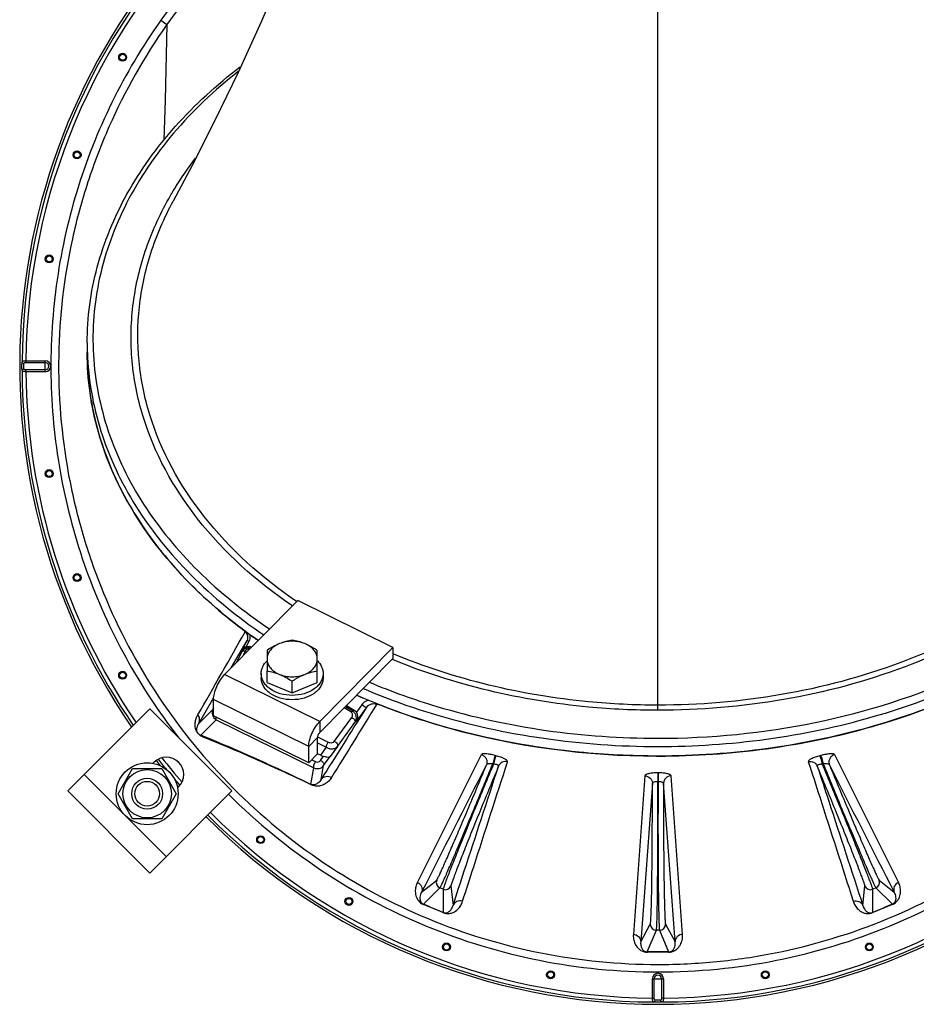
# Model space of a CAD drawing. Units: millimetres. Extents: x 0 to 420, y 0 to 297.
# Drawn here: x 267 to 290, y 102 to 127 of the extents above; entities that cross this region are included whole.
import ezdxf

# ---------------------------------------------------------------- set-up
doc = ezdxf.new("R2010")
doc.units = ezdxf.units.MM
doc.header["$LTSCALE"] = 23.1
doc.layers.get('0').update_dxf_attribs({"linetype": 'CONTINUOUS'})
doc.layers.add('AUTO_AXIS', color=7, linetype='CONTINUOUS')
doc.layers.add('FLAECHEN', color=7, linetype='CONTINUOUS')

msp = doc.modelspace()

# ---------------------------------------------------------------- linework, layer by layer
at = {"color": 9, "linetype": 'CONTINUOUS'}
for p, q in [((283.063, 109.227), (283.063, 129.839)), ((270.218, 127.068), (270.375, 126.956)), ((270.375, 126.956), (270.324, 125.003)), ((266.73, 118.263), (266.73, 118.216)), ((266.73, 118.263), (267.229, 118.263)), ((266.73, 118.216), (267.229, 118.216)), ((267.229, 117.98), (267.229, 118.263)), ((266.73, 117.98), (266.73, 118.027)), ((267.229, 118.027), (266.73, 118.027)), ((267.229, 117.98), (266.73, 117.98)), ((272.036, 110.323), (272.449, 111.031)), ((272.32, 110.778), (272.449, 111.031)), ((272.422, 110.869), (272.495, 111.012)), ((272.305, 110.729), (272.17, 110.46)), ((272.305, 110.729), (272.32, 110.778)), ((272.394, 110.754), (272.325, 110.616)), ((276.202, 110.54), (276.192, 110.544)), ((276.204, 110.542), (276.194, 110.546)), ((274.325, 108.936), (271.865, 110.151)), ((271.198, 108.89), (271.564, 109.516)), ((271.564, 109.516), (271.58, 109.544)), ((274.039, 108.293), (271.579, 109.507)), ((271.559, 109.251), (271.198, 108.89)), ((271.579, 109.29), (271.559, 109.251)), ((275.125, 109.187), (274.956, 109.292)), ((275.175, 109.203), (274.985, 109.321)), ((275.175, 109.203), (275.212, 109.235)), ((275.414, 109.371), (275.273, 109.176)), ((275.526, 109.294), (275.276, 108.947)), ((271.65, 108.985), (271.249, 108.584)), ((271.65, 108.985), (274.171, 107.74)), ((274.325, 108.936), (274.325, 108.653)), ((274.697, 108.424), (275.149, 109.037)), ((275.276, 108.947), (275.23, 108.908)), ((274.778, 108.295), (275.23, 108.908)), ((274.039, 108.293), (274.268, 108.525)), ((274.269, 108.54), (274.544, 108.404)), ((274.268, 108.383), (274.487, 108.275)), ((274.487, 108.275), (274.34, 108.065)), ((274.778, 108.295), (274.595, 108.032)), ((274.118, 107.948), (274.217, 107.9)), ((274.343, 107.929), (274.424, 108.038)), ((274.424, 107.8), (274.595, 108.032)), ((278.876, 108.054), (278.854, 108.06)), ((287.271, 108.06), (287.249, 108.054)), ((274.094, 107.313), (274.171, 107.74)), ((274.359, 107.441), (274.424, 107.8)), ((278.814, 107.835), (278.792, 107.841)), ((287.333, 107.841), (287.311, 107.835)), ((270.358, 105.445), (268.236, 107.566)), ((282.722, 107.535), (282.427, 103.436)), ((283.058, 107.61), (283.058, 107.38)), ((283.067, 107.61), (283.058, 107.61)), ((283.067, 107.61), (283.067, 107.38)), ((283.698, 103.436), (283.404, 107.535)), ((282.918, 107.341), (282.619, 103.242)), ((283.067, 107.38), (283.058, 107.38)), ((283.506, 103.242), (283.208, 107.34)), ((276.955, 104.523), (277.345, 104.838)), ((277.003, 104.213), (277.429, 104.636)), ((277.511, 104.602), (277.429, 104.636)), ((277.713, 104.686), (277.767, 104.182)), ((288.359, 104.182), (288.412, 104.686)), ((288.697, 104.636), (288.615, 104.602)), ((288.697, 104.636), (289.122, 104.214)), ((288.78, 104.838), (289.17, 104.523)), ((277.511, 104.602), (277.513, 104.001)), ((288.612, 104.001), (288.615, 104.602)), ((282.619, 103.242), (282.866, 103.697)), ((283.259, 103.697), (283.506, 103.242)), ((282.786, 102.982), (283.022, 103.541)), ((283.104, 103.541), (283.022, 103.541)), ((283.104, 103.541), (283.339, 102.982)), ((282.921, 102.288), (283.204, 102.288)), ((282.921, 101.788), (282.921, 102.288)), ((282.968, 101.788), (282.968, 102.288)), ((283.157, 102.288), (283.157, 101.788)), ((283.204, 102.288), (283.204, 101.788)), ((282.921, 101.788), (282.968, 101.788)), ((283.204, 101.788), (283.157, 101.788))]:
    msp.add_line(p, q, dxfattribs=at)
at = {"color": 7, "linetype": 'CONTINUOUS'}
for p, q in [((270.536, 122.39), (270.541, 122.399)), ((268.313, 118.722), (268.313, 118.475)), ((272.96, 110.777), (272.96, 110.247)), ((274.26, 110.247), (274.26, 110.777)), ((276.214, 110.849), (276.214, 110.567)), ((274.325, 108.653), (276.214, 110.567)), ((275.017, 109.354), (275.212, 109.235)), ((275.963, 109.333), (275.987, 109.323)), ((275.963, 109.333), (275.987, 109.324)), ((274.268, 108.1), (274.268, 108.525)), ((274.039, 107.869), (274.268, 108.1)), ((274.34, 108.065), (274.268, 108.1)), ((283.026, 108.046), (283.082, 108.045)), ((283.026, 108.045), (283.082, 108.045)), ((269.112, 107.071), (269.487, 107.721)), ((269.487, 107.721), (270.238, 107.721)), ((270.238, 107.721), (270.613, 107.071)), ((269.487, 106.421), (269.112, 107.071)), ((270.613, 107.071), (270.238, 106.421)), ((270.238, 106.421), (269.487, 106.421))]:
    msp.add_line(p, q, dxfattribs=at)
at = {"color": 3, "linetype": 'CONTINUOUS'}
for p, q in [((271.865, 110.151), (273.754, 112.064)), ((276.214, 110.849), (273.754, 112.064)), ((274.325, 108.936), (276.214, 110.849)), ((271.579, 109.083), (271.579, 109.507)), ((267.812, 107.142), (269.933, 109.263)), ((272.055, 107.142), (269.933, 109.263)), ((274.039, 107.869), (271.579, 109.083)), ((274.039, 107.869), (274.039, 108.293)), ((270.039, 107.884), (270.012, 107.857)), ((270.648, 107.22), (270.676, 107.248)), ((269.933, 105.021), (267.812, 107.142)), ((269.933, 105.021), (272.055, 107.142))]:
    msp.add_line(p, q, dxfattribs=at)
at = {"color": 7, "linetype": 'CONTINUOUS'}
msp.add_lwpolyline([(273.923, 129.656), (273.422, 128.445), (272.815, 127.043), (272.211, 125.718), (271.613, 124.472), (271.025, 123.311), (270.536, 122.39)], dxfattribs=at)
at = {"color": 9, "linetype": 'CONTINUOUS'}
for centre, radius in [((269.229, 126.108), 0.102), ((269.229, 126.108), 0.0788), ((268.052, 123.585), 0.102), ((268.052, 123.585), 0.0788), ((267.331, 120.895), 0.102), ((267.331, 120.895), 0.0788), ((267.331, 115.347), 0.102), ((267.331, 115.347), 0.0788), ((268.052, 112.658), 0.102), ((268.052, 112.658), 0.0788), ((269.229, 110.134), 0.102), ((269.229, 110.134), 0.0788), ((272.795, 105.884), 0.102), ((272.795, 105.884), 0.0788), ((275.076, 104.287), 0.102), ((275.076, 104.287), 0.0788), ((277.599, 103.11), 0.102), ((277.599, 103.11), 0.0788), ((288.526, 103.11), 0.102), ((288.526, 103.11), 0.0788), ((280.289, 102.39), 0.102), ((280.289, 102.39), 0.0788), ((285.837, 102.39), 0.102), ((285.837, 102.39), 0.0788)]:
    msp.add_circle(centre, radius, dxfattribs=at)
at = {"color": 7, "linetype": 'CONTINUOUS'}
for radius in [0.625, 0.4, 0.32]:
    msp.add_circle((269.863, 107.071), radius, dxfattribs=at)
at = {"color": 9, "linetype": 'CONTINUOUS'}
for centre, radius, start, end in [((278.459, 121.208), 10.113, 116.1613, 144.5825), ((278.651, 121.114), 10.13, 117.3468, 144.7805), ((283.063, 118.121), 16.494, 134.9295, 214.4486), ((283.063, 118.121), 16.434, 134.9293, 179.6036), ((283.063, 118.121), 16.334, 134.9288, 179.5039), ((275.695, 118.722), 7.383, 180.0002, 181.9178), ((267.229, 118.121), 0.141, 270, 90), ((267.229, 118.121), 0.0943, 270, 90), ((283.063, 118.121), 16.434, 180.3964, 214.4085), ((283.063, 118.121), 16.334, 180.4961, 214.3427), ((-133.926, 341.062), 466.806, 330.2051, 330.50834), ((854.085, -256.383), 684.434, 147.705224, 147.888497), ((989.207, -331.663), 838.737, 148.275062, 148.426799), ((283.063, 118.121), 16.494, 218.1605, 218.7684), ((283.063, 118.121), 16.434, 218.183, 219.3783), ((283.063, 118.121), 16.334, 218.2884, 221.1478), ((-449.247, 469.957), 812.754, 333.30064, 333.560934), ((1030.629, 477.54), 829.792, 206.438856, 206.693804), ((270.826, 107.853), 0.102, 198.5276, 224.2734), ((-466.083, 484.496), 834.557, 332.915823, 333.169552), ((1040.525, 488.726), 843.888, 206.831846, 207.08277), ((283.063, 118.121), 16.434, 220.4984, 221.2545), ((283.063, 118.121), 16.494, 221.1078, 221.2773), ((283.063, 118.121), 16.494, 224.9296, 315.0704), ((283.063, 118.121), 16.434, 224.9293, 269.6036), ((283.063, 118.121), 16.334, 224.9288, 269.5039), ((283.063, 118.121), 16.434, 270.3964, 315.0707), ((283.063, 118.121), 16.334, 270.4961, 315.0712), ((277.488, 104.779), 0.155, 157.5516, 247.4746), ((277.57, 104.745), 0.155, 247.5235, 337.4503), ((288.555, 104.745), 0.155, 202.5516, 292.4746), ((288.637, 104.779), 0.155, 292.5252, 22.4486), ((245.129, 26.909), 83.617, 67.21417, 67.59286), ((249.905, 38.418), 71.153, 67.17502, 67.61454), ((320.696, 27.654), 82.815, 112.41139, 112.79375), ((314.823, 41.892), 67.409, 112.41194, 112.87587), ((283.022, 103.697), 0.156, 180.0517, 269.9745), ((283.103, 103.697), 0.156, 270.0237, 359.9502), ((283.066, 10.632), 92.35, 89.83082, 90.17363), ((283.085, 18.686), 84.29, 89.82989, 90.20083), ((283.063, 102.288), 0.141, 0, 180), ((283.063, 102.288), 0.0943, 0, 180)]:
    msp.add_arc(centre, radius, start, end, dxfattribs=at)
at = {"color": 7, "linetype": 'CONTINUOUS'}
for centre, radius, start, end in [((283.063, 118.121), 16.494, 134.9295, 214.4487), ((280.095, 121.672), 12.94, 230.8237, 234.19), ((280.409, 122.097), 13.468, 234.1646, 234.6309), ((280.459, 122.168), 13.556, 234.6307, 234.8555), ((280.504, 122.232), 13.634, 234.8556, 235.2492), ((282.041, 125.009), 16.813, 246.2751, 247.3742), ((283.063, 118.121), 16.494, 218.1605, 218.7677), ((283.063, 118.121), 16.494, 221.1086, 221.2773), ((283.063, 118.121), 16.494, 224.9296, 315.0705)]:
    msp.add_arc(centre, radius, start, end, dxfattribs=at)
at = {"color": 3, "linetype": 'CONTINUOUS'}
msp.add_arc((270.358, 107.566), 0.45, 315, 135, dxfattribs=at)
at = {"color": 7, "linetype": 'CONTINUOUS'}
msp.add_ellipse((274.455, 108.18), major_axis=(0.212, -0.023), ratio=0.678554, start_param=-2.064685, end_param=-1.645022, dxfattribs=at)
at = {"color": 9, "linetype": 'CONTINUOUS'}
for points, knots in [([(270.218, 127.068), (269.739, 126.394), (268.89, 124.965), (267.978, 122.646), (267.449, 120.211), (267.314, 117.723), (267.576, 115.245), (268.227, 112.84), (269.25, 110.568), (270.163, 109.179), (270.671, 108.526)], [0, 0, 0, 0, 0.124997, 0.249994, 0.374994, 0.499994, 0.624995, 0.749996, 0.874998, 1, 1, 1, 1]), ([(270.375, 126.956), (269.791, 126.127), (269.034, 124.791), (268.308, 122.893), (267.773, 120.931), (267.476, 118.394), (267.685, 115.848), (268.148, 113.869), (268.804, 111.944), (269.975, 109.674), (271.884, 107.28), (274.225, 105.304), (276.907, 103.824), (279.826, 102.897), (282.365, 102.615), (284.397, 102.691), (286.411, 102.965), (288.864, 103.677), (291.13, 104.856), (292.776, 106.049), (294.297, 107.398), (295.283, 108.574), (295.856, 109.412)], [0, 0, 0, 0, 0.062477, 0.093755, 0.125033, 0.187513, 0.249994, 0.281272, 0.312551, 0.375032, 0.437514, 0.499995, 0.562477, 0.624959, 0.68744, 0.718719, 0.749998, 0.81248, 0.874961, 0.90624, 0.937518, 1, 1, 1, 1]), ([(272.213, 125.737), (271.606, 125.259), (270.51, 124.226), (269.271, 122.41), (268.548, 120.443), (268.381, 118.405), (268.782, 116.386), (269.724, 114.473), (271.161, 112.739), (272.368, 111.771), (273.028, 111.329)], [0, 0, 0, 0, 0.134364, 0.26004, 0.379024, 0.494714, 0.611285, 0.732698, 0.861816, 1, 1, 1, 1]), ([(283.063, 108.505), (285.771, 108.505), (289.805, 109.277), (294.176, 111.915), (296.164, 114.073), (297.153, 115.991), (297.586, 117.463), (297.712, 118.966), (297.467, 120.987), (296.339, 123.467), (294.801, 125.039), (293.912, 125.737)], [0, 0, 0, 0, 0.292968, 0.426635, 0.547733, 0.604302, 0.658936, 0.712588, 0.766339, 0.877778, 1, 1, 1, 1]), ([(270.42, 122.452), (270.471, 122.542), (270.683, 122.903), (270.921, 123.248), (271.113, 123.498)], [0, 0, 0, 0, 0.246517, 1, 1, 1, 1]), ([(273.615, 111.925), (272.698, 112.55), (271.089, 113.979), (269.806, 116.311), (269.426, 118.248), (269.447, 119.695), (269.773, 121.122), (270.177, 122.02), (270.42, 122.452)], [0, 0, 0, 0, 0.274272, 0.522529, 0.641055, 0.758497, 0.877378, 1, 1, 1, 1]), ([(295.705, 122.452), (296.101, 121.749), (296.682, 120.236), (296.735, 117.798), (295.938, 115.442), (294.373, 113.328), (292.157, 111.565), (288.443, 109.759), (285.224, 109.227), (283.063, 109.227)], [0, 0, 0, 0, 0.109674, 0.215965, 0.324929, 0.441673, 0.568795, 0.706171, 1, 1, 1, 1]), ([(273.725, 112.036), (272.827, 112.651), (271.251, 114.055), (269.989, 116.342), (269.604, 118.243), (269.614, 119.667), (269.918, 121.073), (270.303, 121.961), (270.536, 122.39)], [0, 0, 0, 0, 0.273676, 0.52194, 0.640616, 0.758244, 0.877288, 1, 1, 1, 1]), ([(295.589, 122.39), (295.969, 121.691), (296.522, 120.189), (296.55, 117.782), (295.747, 115.462), (294.194, 113.384), (292.007, 111.653), (288.352, 109.882), (285.187, 109.361), (283.063, 109.361)], [0, 0, 0, 0, 0.109887, 0.216457, 0.325681, 0.442574, 0.569681, 0.706873, 1, 1, 1, 1]), ([(268.317, 118.475), (268.34, 117.789), (268.586, 116.39), (269.522, 114.419), (270.974, 112.63), (272.204, 111.633), (272.878, 111.178)], [0, 0, 0, 0, 0.230861, 0.470981, 0.726384, 1, 1, 1, 1]), ([(283.063, 108.292), (284.935, 108.292), (288.567, 108.774), (292.676, 110.599), (295.224, 112.706), (296.637, 114.477), (297.546, 116.422), (297.786, 117.8), (297.809, 118.475)], [0, 0, 0, 0, 0.286372, 0.552827, 0.674987, 0.789132, 0.896587, 1, 1, 1, 1]), ([(266.63, 118.008), (266.628, 118.045), (266.627, 118.121), (266.628, 118.197), (266.63, 118.235)], [0, 0, 0, 0, 0.5, 1, 1, 1, 1]), ([(266.63, 118.235), (266.631, 118.247), (266.659, 118.259), (266.693, 118.262), (266.717, 118.263), (266.73, 118.263)], [0, 0, 0, 0, 0.341771, 0.644416, 1, 1, 1, 1]), ([(266.63, 118.235), (266.63, 118.225), (266.644, 118.203), (266.667, 118.197), (266.68, 118.197)], [0, 0, 0, 0, 0.452647, 1, 1, 1, 1]), ([(266.68, 118.046), (266.678, 118.071), (266.677, 118.121), (266.678, 118.172), (266.68, 118.197)], [0, 0, 0, 0, 0.5, 1, 1, 1, 1]), ([(266.68, 118.197), (266.68, 118.2), (266.686, 118.211), (266.706, 118.214), (266.721, 118.216), (266.73, 118.216)], [0, 0, 0, 0, 0.189617, 0.558018, 1, 1, 1, 1]), ([(266.63, 118.008), (266.63, 118.018), (266.644, 118.039), (266.667, 118.045), (266.68, 118.046)], [0, 0, 0, 0, 0.452648, 1, 1, 1, 1]), ([(266.73, 117.98), (266.717, 117.98), (266.693, 117.981), (266.659, 117.983), (266.631, 117.995), (266.63, 118.008)], [0, 0, 0, 0, 0.355584, 0.65823, 1, 1, 1, 1]), ([(266.73, 118.027), (266.724, 118.027), (266.714, 118.027), (266.701, 118.029), (266.69, 118.032), (266.682, 118.037), (266.68, 118.043), (266.68, 118.046)], [0, 0, 0, 0, 0.296796, 0.508589, 0.69931, 0.858496, 1, 1, 1, 1]), ([(272.449, 111.031), (272.469, 111.071), (272.481, 111.163), (272.426, 111.233), (272.394, 111.254)], [0, 0, 0, 0, 0.543398, 1, 1, 1, 1]), ([(272.449, 111.031), (272.449, 111.032), (272.455, 111.029), (272.463, 111.027), (272.478, 111.02), (272.489, 111.015), (272.495, 111.012)], [0, 0, 0, 0, 0.075544, 0.276367, 0.591347, 1, 1, 1, 1]), ([(272.495, 111.012), (272.502, 111.025), (272.524, 111.077), (272.53, 111.136), (272.524, 111.178)], [0, 0, 0, 0, 0.257222, 1, 1, 1, 1]), ([(272.539, 110.833), (272.495, 110.846), (272.394, 110.839), (272.325, 110.769), (272.305, 110.729)], [0, 0, 0, 0, 0.511084, 1, 1, 1, 1]), ([(272.394, 110.754), (272.376, 110.759), (272.342, 110.762), (272.312, 110.742), (272.305, 110.729)], [0, 0, 0, 0, 0.55952, 1, 1, 1, 1]), ([(272.514, 110.807), (272.49, 110.815), (272.437, 110.81), (272.404, 110.773), (272.394, 110.754)], [0, 0, 0, 0, 0.541724, 1, 1, 1, 1]), ([(283.063, 109.227), (282.465, 109.227), (280.131, 109.335), (277.809, 109.876), (276.202, 110.54)], [0, 0, 0, 0, 0.25596, 1, 1, 1, 1]), ([(283.063, 109.361), (282.465, 109.361), (280.133, 109.471), (277.814, 110.019), (276.213, 110.691)], [0, 0, 0, 0, 0.256082, 1, 1, 1, 1]), ([(275.608, 109.952), (276.177, 109.713), (278.573, 108.859), (281.139, 108.505), (283.063, 108.505)], [0, 0, 0, 0, 0.242979, 1, 1, 1, 1]), ([(275.447, 109.79), (276.028, 109.543), (278.473, 108.659), (281.096, 108.292), (283.063, 108.292)], [0, 0, 0, 0, 0.242812, 1, 1, 1, 1]), ([(275.573, 109.49), (275.526, 109.473), (275.467, 109.436), (275.423, 109.385), (275.414, 109.371)], [0, 0, 0, 0, 0.746128, 1, 1, 1, 1]), ([(271.559, 109.251), (271.537, 109.207), (271.528, 109.093), (271.603, 109.008), (271.65, 108.985)], [0, 0, 0, 0, 0.489355, 1, 1, 1, 1]), ([(275.125, 109.187), (275.129, 109.191), (275.144, 109.201), (275.164, 109.208), (275.175, 109.203)], [0, 0, 0, 0, 0.320171, 1, 1, 1, 1]), ([(275.23, 108.908), (275.247, 108.93), (275.271, 108.982), (275.273, 109.067), (275.242, 109.147), (275.2, 109.188), (275.175, 109.203)], [0, 0, 0, 0, 0.25018, 0.495512, 0.743156, 1, 1, 1, 1]), ([(275.526, 109.294), (275.525, 109.293), (275.521, 109.297), (275.514, 109.3), (275.502, 109.308), (275.488, 109.318), (275.47, 109.33), (275.445, 109.348), (275.426, 109.362), (275.414, 109.371)], [0, 0, 0, 0, 0.023943, 0.088682, 0.19071, 0.324149, 0.481272, 0.652976, 1, 1, 1, 1]), ([(275.792, 109.38), (275.748, 109.396), (275.642, 109.396), (275.555, 109.335), (275.526, 109.294)], [0, 0, 0, 0, 0.481767, 1, 1, 1, 1]), ([(271.308, 108.535), (271.263, 108.553), (271.173, 108.614), (271.112, 108.736), (271.099, 108.839), (271.104, 108.926), (271.126, 109.015), (271.156, 109.079), (271.172, 109.107)], [0, 0, 0, 0, 0.221525, 0.465828, 0.588499, 0.686484, 0.852417, 1, 1, 1, 1]), ([(271.198, 108.89), (271.216, 108.924), (271.23, 109.004), (271.197, 109.078), (271.172, 109.107)], [0, 0, 0, 0, 0.498332, 1, 1, 1, 1]), ([(271.643, 109.051), (271.639, 109.037), (271.634, 109.015), (271.642, 108.989), (271.65, 108.985)], [0, 0, 0, 0, 0.62005, 1, 1, 1, 1]), ([(275.149, 109.037), (275.165, 109.059), (275.177, 109.103), (275.159, 109.157), (275.138, 109.179), (275.125, 109.187)], [0, 0, 0, 0, 0.481557, 0.726744, 1, 1, 1, 1]), ([(275.149, 109.037), (275.164, 109.031), (275.193, 109.015), (275.224, 108.981), (275.241, 108.943), (275.236, 108.916), (275.23, 108.908)], [0, 0, 0, 0, 0.287216, 0.568996, 0.808686, 1, 1, 1, 1]), ([(271.249, 108.584), (271.219, 108.594), (271.169, 108.629), (271.146, 108.698), (271.146, 108.748), (271.153, 108.793), (271.17, 108.84), (271.188, 108.874), (271.198, 108.89)], [0, 0, 0, 0, 0.261171, 0.467079, 0.581363, 0.677133, 0.845631, 1, 1, 1, 1]), ([(274.094, 107.313), (273.772, 107.467), (272.832, 107.909), (271.881, 108.327), (271.249, 108.584)], [0, 0, 0, 0, 0.343482, 1, 1, 1, 1]), ([(274.116, 107.296), (273.798, 107.448), (272.871, 107.88), (271.931, 108.287), (271.308, 108.535)], [0, 0, 0, 0, 0.344548, 1, 1, 1, 1]), ([(274.544, 108.404), (274.557, 108.398), (274.607, 108.381), (274.674, 108.393), (274.697, 108.424)], [0, 0, 0, 0, 0.262139, 1, 1, 1, 1]), ([(274.697, 108.424), (274.713, 108.419), (274.741, 108.402), (274.772, 108.368), (274.789, 108.33), (274.785, 108.304), (274.778, 108.295)], [0, 0, 0, 0, 0.287216, 0.568996, 0.808686, 1, 1, 1, 1]), ([(274.544, 108.404), (274.527, 108.386), (274.502, 108.345), (274.487, 108.298), (274.487, 108.275)], [0, 0, 0, 0, 0.516631, 1, 1, 1, 1]), ([(274.487, 108.275), (274.51, 108.259), (274.562, 108.236), (274.645, 108.227), (274.723, 108.245), (274.764, 108.276), (274.778, 108.295)], [0, 0, 0, 0, 0.264681, 0.52955, 0.777504, 1, 1, 1, 1]), ([(274.217, 107.9), (274.239, 107.889), (274.289, 107.884), (274.33, 107.912), (274.343, 107.929)], [0, 0, 0, 0, 0.52828, 1, 1, 1, 1]), ([(274.343, 107.929), (274.358, 107.924), (274.387, 107.907), (274.418, 107.873), (274.435, 107.835), (274.43, 107.809), (274.424, 107.8)], [0, 0, 0, 0, 0.287216, 0.568996, 0.808686, 1, 1, 1, 1]), ([(278.854, 108.06), (278.812, 108.071), (278.734, 108.089), (278.628, 108.104), (278.554, 108.105), (278.515, 108.096), (278.502, 108.087), (278.5, 108.081)], [0, 0, 0, 0, 0.356145, 0.664214, 0.883304, 0.953129, 1, 1, 1, 1]), ([(278.5, 108.081), (278.526, 108.074), (278.577, 108.046), (278.629, 107.98), (278.651, 107.898), (278.641, 107.843), (278.631, 107.817)], [0, 0, 0, 0, 0.25272, 0.504255, 0.753243, 1, 1, 1, 1]), ([(278.854, 108.06), (278.851, 108.05), (278.843, 108.023), (278.821, 107.951), (278.804, 107.887), (278.792, 107.841)], [0, 0, 0, 0, 0.132705, 0.367099, 1, 1, 1, 1]), ([(278.876, 108.054), (278.873, 108.044), (278.865, 108.018), (278.843, 107.945), (278.826, 107.881), (278.814, 107.835)], [0, 0, 0, 0, 0.132741, 0.367173, 1, 1, 1, 1]), ([(279.177, 107.898), (279.18, 107.91), (279.162, 107.934), (279.133, 107.954), (279.096, 107.975), (279.05, 107.996), (278.977, 108.024), (278.917, 108.043), (278.876, 108.054)], [0, 0, 0, 0, 0.106373, 0.199785, 0.320972, 0.466821, 0.632604, 1, 1, 1, 1]), ([(287.249, 108.054), (287.208, 108.043), (287.149, 108.024), (287.075, 107.996), (287.029, 107.975), (286.992, 107.954), (286.963, 107.934), (286.945, 107.91), (286.949, 107.898)], [0, 0, 0, 0, 0.367407, 0.533188, 0.679031, 0.800212, 0.893623, 1, 1, 1, 1]), ([(287.249, 108.054), (287.253, 108.044), (287.261, 108.017), (287.282, 107.945), (287.299, 107.881), (287.311, 107.835)], [0, 0, 0, 0, 0.132741, 0.367174, 1, 1, 1, 1]), ([(287.626, 108.081), (287.623, 108.087), (287.611, 108.096), (287.571, 108.105), (287.498, 108.104), (287.392, 108.089), (287.313, 108.071), (287.271, 108.06)], [0, 0, 0, 0, 0.046871, 0.116697, 0.335787, 0.643855, 1, 1, 1, 1]), ([(287.271, 108.06), (287.275, 108.05), (287.283, 108.023), (287.304, 107.951), (287.321, 107.887), (287.333, 107.841)], [0, 0, 0, 0, 0.132705, 0.367098, 1, 1, 1, 1]), ([(287.626, 108.081), (287.599, 108.074), (287.549, 108.046), (287.496, 107.98), (287.475, 107.898), (287.485, 107.843), (287.495, 107.817)], [0, 0, 0, 0, 0.25272, 0.504255, 0.753243, 1, 1, 1, 1]), ([(274.217, 107.9), (274.205, 107.887), (274.184, 107.858), (274.165, 107.811), (274.156, 107.771), (274.164, 107.744), (274.171, 107.74)], [0, 0, 0, 0, 0.289411, 0.59719, 0.847417, 1, 1, 1, 1]), ([(274.171, 107.74), (274.213, 107.719), (274.314, 107.707), (274.397, 107.763), (274.424, 107.8)], [0, 0, 0, 0, 0.508341, 1, 1, 1, 1]), ([(277.345, 104.838), (277.347, 104.84), (277.352, 104.848), (277.361, 104.862), (277.373, 104.884), (277.394, 104.926), (277.428, 104.997), (277.477, 105.102), (277.536, 105.233), (277.605, 105.389), (277.683, 105.568), (277.803, 105.845), (277.969, 106.233), (278.181, 106.735), (278.404, 107.269), (278.555, 107.634), (278.631, 107.817)], [0, 0, 0, 0, 0.002835, 0.008016, 0.015563, 0.025463, 0.05223, 0.088041, 0.132516, 0.185171, 0.245435, 0.312648, 0.464905, 0.635275, 0.816288, 1, 1, 1, 1]), ([(277.429, 104.636), (277.431, 104.638), (277.436, 104.647), (277.445, 104.663), (277.457, 104.686), (277.48, 104.733), (277.516, 104.81), (277.567, 104.925), (277.63, 105.067), (277.703, 105.236), (277.786, 105.429), (277.914, 105.728), (278.09, 106.146), (278.315, 106.685), (278.552, 107.256), (278.712, 107.645), (278.792, 107.841)], [0, 0, 0, 0, 0.002883, 0.008145, 0.015793, 0.025813, 0.05286, 0.088991, 0.133805, 0.186799, 0.247377, 0.314859, 0.467423, 0.637641, 0.817865, 1, 1, 1, 1]), ([(278.814, 107.835), (278.732, 107.64), (278.57, 107.252), (278.333, 106.68), (278.111, 106.139), (277.94, 105.719), (277.819, 105.416), (277.741, 105.221), (277.674, 105.049), (277.617, 104.904), (277.573, 104.787), (277.541, 104.698), (277.521, 104.644), (277.513, 104.615), (277.511, 104.606), (277.511, 104.602)], [0, 0, 0, 0, 0.182082, 0.362285, 0.532505, 0.685087, 0.75258, 0.813171, 0.866177, 0.911003, 0.947144, 0.974198, 0.991867, 0.997126, 1, 1, 1, 1]), ([(278.946, 107.786), (278.868, 107.599), (278.713, 107.227), (278.488, 106.679), (278.277, 106.161), (278.115, 105.757), (278, 105.467), (277.927, 105.279), (277.863, 105.114), (277.81, 104.975), (277.769, 104.862), (277.742, 104.786), (277.726, 104.739), (277.719, 104.715), (277.715, 104.698), (277.713, 104.689), (277.713, 104.686)], [0, 0, 0, 0, 0.181842, 0.362038, 0.532412, 0.68522, 0.752823, 0.813505, 0.866573, 0.91142, 0.947534, 0.974504, 0.984463, 0.992035, 0.997207, 1, 1, 1, 1]), ([(277.767, 104.182), (277.864, 104.48), (278.256, 105.681), (278.649, 106.882), (278.946, 107.786)], [0, 0, 0, 0, 0.247821, 1, 1, 1, 1]), ([(278.015, 104.29), (278.11, 104.588), (278.497, 105.791), (278.885, 106.994), (279.177, 107.898)], [0, 0, 0, 0, 0.247861, 1, 1, 1, 1]), ([(278.792, 107.841), (278.757, 107.845), (278.708, 107.846), (278.654, 107.836), (278.634, 107.825), (278.631, 107.817)], [0, 0, 0, 0, 0.629563, 0.856654, 1, 1, 1, 1]), ([(278.946, 107.786), (278.951, 107.8), (278.907, 107.819), (278.867, 107.828), (278.832, 107.833), (278.814, 107.835)], [0, 0, 0, 0, 0.313948, 0.629489, 1, 1, 1, 1]), ([(279.177, 107.898), (279.132, 107.909), (279.032, 107.9), (278.963, 107.827), (278.946, 107.786)], [0, 0, 0, 0, 0.504244, 1, 1, 1, 1]), ([(286.949, 107.898), (286.994, 107.909), (287.093, 107.9), (287.162, 107.827), (287.179, 107.786)], [0, 0, 0, 0, 0.504244, 1, 1, 1, 1]), ([(286.949, 107.898), (287.047, 107.595), (287.435, 106.392), (287.822, 105.189), (288.111, 104.29)], [0, 0, 0, 0, 0.252237, 1, 1, 1, 1]), ([(287.311, 107.835), (287.293, 107.833), (287.259, 107.828), (287.218, 107.819), (287.174, 107.8), (287.179, 107.786)], [0, 0, 0, 0, 0.370642, 0.686242, 1, 1, 1, 1]), ([(287.179, 107.786), (287.279, 107.483), (287.673, 106.282), (288.066, 105.08), (288.359, 104.182)], [0, 0, 0, 0, 0.252279, 1, 1, 1, 1]), ([(288.412, 104.686), (288.412, 104.689), (288.411, 104.698), (288.406, 104.715), (288.399, 104.739), (288.384, 104.786), (288.356, 104.863), (288.315, 104.975), (288.262, 105.115), (288.199, 105.279), (288.125, 105.467), (288.01, 105.757), (287.848, 106.161), (287.637, 106.679), (287.412, 107.227), (287.257, 107.599), (287.179, 107.786)], [0, 0, 0, 0, 0.002833, 0.008038, 0.015632, 0.025606, 0.052583, 0.088682, 0.133501, 0.186535, 0.247186, 0.314762, 0.467542, 0.637926, 0.818151, 1, 1, 1, 1]), ([(288.615, 104.602), (288.615, 104.606), (288.612, 104.615), (288.607, 104.632), (288.599, 104.658), (288.582, 104.707), (288.553, 104.787), (288.508, 104.904), (288.452, 105.049), (288.384, 105.221), (288.306, 105.416), (288.185, 105.719), (288.014, 106.139), (287.792, 106.679), (287.555, 107.251), (287.393, 107.64), (287.311, 107.835)], [0, 0, 0, 0, 0.002883, 0.008145, 0.015795, 0.025817, 0.05287, 0.089011, 0.133835, 0.18684, 0.24743, 0.314922, 0.467502, 0.63772, 0.817921, 1, 1, 1, 1]), ([(287.495, 107.817), (287.491, 107.825), (287.472, 107.836), (287.417, 107.846), (287.368, 107.845), (287.333, 107.841)], [0, 0, 0, 0, 0.143342, 0.370434, 1, 1, 1, 1]), ([(287.333, 107.841), (287.414, 107.645), (287.574, 107.256), (287.81, 106.685), (288.035, 106.146), (288.212, 105.728), (288.339, 105.429), (288.422, 105.236), (288.496, 105.067), (288.558, 104.925), (288.61, 104.81), (288.645, 104.733), (288.668, 104.686), (288.68, 104.663), (288.689, 104.647), (288.694, 104.638), (288.697, 104.636)], [0, 0, 0, 0, 0.182135, 0.36236, 0.532578, 0.685143, 0.752624, 0.813202, 0.866196, 0.91101, 0.947142, 0.974189, 0.984209, 0.991857, 0.997118, 1, 1, 1, 1]), ([(287.495, 107.817), (287.57, 107.634), (287.721, 107.269), (287.944, 106.735), (288.156, 106.233), (288.322, 105.845), (288.442, 105.567), (288.521, 105.389), (288.59, 105.233), (288.649, 105.102), (288.697, 104.997), (288.731, 104.926), (288.753, 104.884), (288.764, 104.862), (288.773, 104.848), (288.778, 104.84), (288.78, 104.838)], [0, 0, 0, 0, 0.183713, 0.364729, 0.535101, 0.687362, 0.754578, 0.814844, 0.867503, 0.911978, 0.947788, 0.97455, 0.984448, 0.991991, 0.997168, 1, 1, 1, 1]), ([(274.359, 107.441), (274.348, 107.422), (274.324, 107.386), (274.274, 107.339), (274.22, 107.309), (274.157, 107.296), (274.116, 107.303), (274.094, 107.313)], [0, 0, 0, 0, 0.20078, 0.406473, 0.632907, 0.771593, 1, 1, 1, 1]), ([(274.627, 107.489), (274.607, 107.457), (274.558, 107.394), (274.461, 107.315), (274.354, 107.27), (274.233, 107.258), (274.157, 107.276), (274.116, 107.296)], [0, 0, 0, 0, 0.193154, 0.394477, 0.623295, 0.768267, 1, 1, 1, 1]), ([(274.359, 107.441), (274.387, 107.48), (274.479, 107.538), (274.585, 107.516), (274.627, 107.489)], [0, 0, 0, 0, 0.496776, 1, 1, 1, 1]), ([(283.058, 107.61), (283.015, 107.61), (282.936, 107.607), (282.843, 107.595), (282.782, 107.579), (282.748, 107.566), (282.723, 107.548), (282.722, 107.535)], [0, 0, 0, 0, 0.361623, 0.670837, 0.792506, 0.887668, 1, 1, 1, 1]), ([(282.722, 107.535), (282.772, 107.534), (282.875, 107.492), (282.918, 107.39), (282.918, 107.341)], [0, 0, 0, 0, 0.504858, 1, 1, 1, 1]), ([(283.404, 107.535), (283.403, 107.548), (283.378, 107.565), (283.343, 107.579), (283.282, 107.595), (283.189, 107.607), (283.11, 107.61), (283.067, 107.61)], [0, 0, 0, 0, 0.112329, 0.207485, 0.329152, 0.638368, 1, 1, 1, 1]), ([(283.404, 107.535), (283.353, 107.534), (283.251, 107.492), (283.208, 107.39), (283.208, 107.34)], [0, 0, 0, 0, 0.504858, 1, 1, 1, 1]), ([(282.866, 103.697), (282.868, 103.7), (282.87, 103.71), (282.872, 103.728), (282.875, 103.756), (282.879, 103.81), (282.884, 103.898), (282.889, 104.029), (282.894, 104.192), (282.899, 104.385), (282.903, 104.605), (282.908, 104.946), (282.913, 105.421), (282.917, 106.033), (282.919, 106.68), (282.919, 107.12), (282.918, 107.341)], [0, 0, 0, 0, 0.002835, 0.008041, 0.015637, 0.025612, 0.05259, 0.088688, 0.133504, 0.186535, 0.247181, 0.314752, 0.467523, 0.637901, 0.818131, 1, 1, 1, 1]), ([(283.058, 107.38), (283.025, 107.38), (282.98, 107.377), (282.932, 107.362), (282.918, 107.347), (282.918, 107.341)], [0, 0, 0, 0, 0.652481, 0.869716, 1, 1, 1, 1]), ([(283.022, 103.541), (283.023, 103.544), (283.025, 103.555), (283.027, 103.575), (283.03, 103.604), (283.033, 103.662), (283.037, 103.756), (283.041, 103.894), (283.045, 104.066), (283.048, 104.27), (283.052, 104.502), (283.055, 104.862), (283.059, 105.362), (283.06, 106.006), (283.06, 106.686), (283.059, 107.148), (283.058, 107.38)], [0, 0, 0, 0, 0.002884, 0.008157, 0.015829, 0.025883, 0.05303, 0.089297, 0.134272, 0.187444, 0.248203, 0.315853, 0.468661, 0.638883, 0.818738, 1, 1, 1, 1]), ([(283.067, 107.38), (283.066, 107.148), (283.064, 106.686), (283.064, 106.006), (283.066, 105.362), (283.069, 104.862), (283.073, 104.502), (283.077, 104.27), (283.081, 104.066), (283.084, 103.894), (283.089, 103.756), (283.093, 103.662), (283.096, 103.604), (283.098, 103.575), (283.101, 103.555), (283.102, 103.544), (283.104, 103.541)], [0, 0, 0, 0, 0.181264, 0.36112, 0.531344, 0.684153, 0.751805, 0.812565, 0.865738, 0.910715, 0.946983, 0.97413, 0.984184, 0.991855, 0.997125, 1, 1, 1, 1]), ([(283.208, 107.34), (283.207, 107.347), (283.193, 107.362), (283.162, 107.371), (283.118, 107.379), (283.085, 107.38), (283.067, 107.38)], [0, 0, 0, 0, 0.130441, 0.347329, 0.649288, 1, 1, 1, 1]), ([(283.208, 107.34), (283.207, 107.12), (283.206, 106.68), (283.208, 106.033), (283.212, 105.421), (283.217, 104.946), (283.223, 104.605), (283.227, 104.384), (283.232, 104.192), (283.236, 104.029), (283.242, 103.898), (283.246, 103.809), (283.25, 103.756), (283.253, 103.728), (283.256, 103.709), (283.258, 103.7), (283.259, 103.697)], [0, 0, 0, 0, 0.181861, 0.362062, 0.53243, 0.685227, 0.752824, 0.8135, 0.866564, 0.911408, 0.947521, 0.974492, 0.984453, 0.992027, 0.997203, 1, 1, 1, 1]), ([(271.969, 107.056), (272.694, 106.331), (274.291, 105.021), (277.02, 103.564), (279.983, 102.666), (283.063, 102.363), (286.143, 102.666), (289.105, 103.564), (291.834, 105.021), (293.432, 106.331), (294.157, 107.056)], [0, 0, 0, 0, 0.125, 0.25, 0.375, 0.5, 0.625, 0.75, 0.875, 1, 1, 1, 1]), ([(276.848, 104.779), (276.83, 104.743), (276.801, 104.666), (276.785, 104.535), (276.808, 104.412), (276.874, 104.29), (276.949, 104.231), (277.003, 104.209)], [0, 0, 0, 0, 0.18246, 0.372655, 0.591478, 0.735459, 1, 1, 1, 1]), ([(276.848, 104.779), (276.894, 104.759), (276.974, 104.681), (276.974, 104.569), (276.955, 104.523)], [0, 0, 0, 0, 0.504026, 1, 1, 1, 1]), ([(289.123, 104.209), (289.176, 104.231), (289.251, 104.29), (289.317, 104.413), (289.34, 104.535), (289.324, 104.666), (289.295, 104.743), (289.277, 104.779)], [0, 0, 0, 0, 0.264576, 0.408546, 0.627352, 0.817534, 1, 1, 1, 1]), ([(289.277, 104.779), (289.231, 104.759), (289.152, 104.681), (289.151, 104.569), (289.17, 104.523)], [0, 0, 0, 0, 0.504027, 1, 1, 1, 1]), ([(276.955, 104.523), (276.944, 104.504), (276.924, 104.463), (276.908, 104.395), (276.91, 104.33), (276.935, 104.261), (276.973, 104.225), (277.003, 104.213)], [0, 0, 0, 0, 0.18873, 0.381737, 0.594984, 0.728162, 1, 1, 1, 1]), ([(289.122, 104.214), (289.152, 104.226), (289.19, 104.261), (289.215, 104.33), (289.217, 104.395), (289.201, 104.463), (289.181, 104.504), (289.17, 104.523)], [0, 0, 0, 0, 0.271804, 0.404971, 0.618221, 0.811243, 1, 1, 1, 1]), ([(277.003, 104.209), (277.003, 104.209), (277.003, 104.211), (277.004, 104.213), (277.003, 104.213)], [0, 0, 0, 0, 0.367438, 1, 1, 1, 1]), ([(277.507, 103.999), (277.56, 103.976), (277.655, 103.964), (277.789, 104.004), (277.89, 104.075), (277.969, 104.178), (278.003, 104.252), (278.015, 104.29)], [0, 0, 0, 0, 0.266515, 0.411316, 0.630032, 0.819324, 1, 1, 1, 1]), ([(277.513, 104.001), (277.543, 103.988), (277.596, 103.986), (277.662, 104.017), (277.71, 104.06), (277.746, 104.119), (277.761, 104.161), (277.767, 104.182)], [0, 0, 0, 0, 0.277332, 0.410815, 0.623309, 0.814421, 1, 1, 1, 1]), ([(278.015, 104.29), (277.968, 104.306), (277.861, 104.303), (277.785, 104.226), (277.767, 104.182)], [0, 0, 0, 0, 0.504225, 1, 1, 1, 1]), ([(288.111, 104.29), (288.157, 104.306), (288.264, 104.303), (288.34, 104.226), (288.359, 104.182)], [0, 0, 0, 0, 0.504224, 1, 1, 1, 1]), ([(288.111, 104.29), (288.123, 104.252), (288.156, 104.177), (288.235, 104.075), (288.337, 104.004), (288.47, 103.964), (288.565, 103.976), (288.619, 103.999)], [0, 0, 0, 0, 0.180675, 0.369986, 0.588729, 0.733556, 1, 1, 1, 1]), ([(288.359, 104.182), (288.364, 104.161), (288.379, 104.119), (288.416, 104.06), (288.463, 104.017), (288.529, 103.986), (288.582, 103.988), (288.612, 104.001)], [0, 0, 0, 0, 0.185572, 0.376694, 0.589213, 0.722733, 1, 1, 1, 1]), ([(289.123, 104.209), (289.122, 104.209), (289.122, 104.211), (289.122, 104.213), (289.122, 104.214)], [0, 0, 0, 0, 0.369075, 1, 1, 1, 1]), ([(277.507, 103.999), (277.507, 103.999), (277.509, 104), (277.512, 104.001), (277.513, 104.001)], [0, 0, 0, 0, 0.31439, 1, 1, 1, 1]), ([(288.619, 103.999), (288.618, 103.999), (288.616, 104), (288.614, 104.001), (288.612, 104.001)], [0, 0, 0, 0, 0.314342, 1, 1, 1, 1]), ([(282.427, 103.436), (282.424, 103.397), (282.427, 103.315), (282.463, 103.19), (282.532, 103.086), (282.641, 103), (282.733, 102.976), (282.79, 102.976)], [0, 0, 0, 0, 0.181209, 0.371298, 0.591788, 0.73825, 1, 1, 1, 1]), ([(282.427, 103.436), (282.477, 103.434), (282.577, 103.392), (282.619, 103.291), (282.619, 103.242)], [0, 0, 0, 0, 0.504806, 1, 1, 1, 1]), ([(283.336, 102.976), (283.393, 102.976), (283.484, 103.001), (283.593, 103.086), (283.662, 103.19), (283.698, 103.315), (283.701, 103.397), (283.698, 103.436)], [0, 0, 0, 0, 0.261794, 0.40824, 0.628711, 0.818786, 1, 1, 1, 1]), ([(283.698, 103.436), (283.649, 103.434), (283.548, 103.392), (283.506, 103.291), (283.506, 103.242)], [0, 0, 0, 0, 0.504808, 1, 1, 1, 1]), ([(282.619, 103.242), (282.616, 103.221), (282.615, 103.177), (282.627, 103.109), (282.655, 103.051), (282.705, 102.999), (282.754, 102.981), (282.786, 102.982)], [0, 0, 0, 0, 0.185256, 0.376103, 0.589165, 0.72389, 1, 1, 1, 1]), ([(283.339, 102.982), (283.371, 102.982), (283.42, 102.999), (283.471, 103.052), (283.499, 103.109), (283.51, 103.177), (283.509, 103.221), (283.506, 103.242)], [0, 0, 0, 0, 0.276132, 0.410836, 0.623886, 0.814732, 1, 1, 1, 1]), ([(282.79, 102.976), (282.79, 102.977), (282.789, 102.979), (282.788, 102.981), (282.786, 102.982)], [0, 0, 0, 0, 0.350003, 1, 1, 1, 1]), ([(283.336, 102.976), (283.336, 102.977), (283.337, 102.979), (283.338, 102.981), (283.339, 102.982)], [0, 0, 0, 0, 0.351119, 1, 1, 1, 1]), ([(282.949, 101.688), (282.937, 101.689), (282.925, 101.718), (282.922, 101.751), (282.921, 101.776), (282.921, 101.788)], [0, 0, 0, 0, 0.341771, 0.644416, 1, 1, 1, 1]), ([(282.949, 101.688), (282.959, 101.688), (282.981, 101.703), (282.987, 101.726), (282.987, 101.738)], [0, 0, 0, 0, 0.452647, 1, 1, 1, 1]), ([(283.176, 101.688), (283.139, 101.686), (283.063, 101.686), (282.987, 101.686), (282.949, 101.688)], [0, 0, 0, 0, 0.5, 1, 1, 1, 1]), ([(282.987, 101.738), (282.984, 101.738), (282.973, 101.744), (282.97, 101.765), (282.968, 101.78), (282.968, 101.788)], [0, 0, 0, 0, 0.189617, 0.558018, 1, 1, 1, 1]), ([(283.138, 101.738), (283.113, 101.736), (283.063, 101.735), (283.012, 101.736), (282.987, 101.738)], [0, 0, 0, 0, 0.5, 1, 1, 1, 1]), ([(283.157, 101.788), (283.157, 101.783), (283.157, 101.773), (283.155, 101.759), (283.152, 101.749), (283.147, 101.741), (283.141, 101.738), (283.138, 101.738)], [0, 0, 0, 0, 0.296796, 0.508589, 0.69931, 0.858496, 1, 1, 1, 1]), ([(283.176, 101.688), (283.166, 101.688), (283.145, 101.703), (283.139, 101.726), (283.138, 101.738)], [0, 0, 0, 0, 0.452648, 1, 1, 1, 1]), ([(283.204, 101.788), (283.204, 101.776), (283.203, 101.751), (283.201, 101.718), (283.189, 101.689), (283.176, 101.688)], [0, 0, 0, 0, 0.355584, 0.65823, 1, 1, 1, 1])]:
    msp.add_open_spline(points, degree=3, knots=knots, dxfattribs=at)
at = {"color": 7, "linetype": 'CONTINUOUS'}
for points, knots in [([(268.313, 118.722), (268.313, 119.38), (268.494, 120.723), (269.287, 122.639), (270.562, 124.4), (271.664, 125.402), (272.27, 125.864)], [0, 0, 0, 0, 0.233731, 0.474828, 0.729133, 1, 1, 1, 1]), ([(272.733, 111.03), (272.059, 111.497), (270.835, 112.52), (269.408, 114.351), (268.517, 116.362), (268.313, 117.782), (268.313, 118.475)], [0, 0, 0, 0, 0.273498, 0.528593, 0.768594, 1, 1, 1, 1]), ([(268.313, 118.455), (268.314, 117.822), (268.485, 116.542), (269.217, 114.72), (270.377, 113.048), (271.373, 112.087), (271.921, 111.641)], [0, 0, 0, 0, 0.23836, 0.481009, 0.733783, 1, 1, 1, 1]), ([(297.813, 118.475), (297.813, 117.79), (297.614, 116.388), (296.744, 114.4), (295.349, 112.583), (292.8, 110.418), (288.646, 108.54), (284.963, 108.045), (283.063, 108.045)], [0, 0, 0, 0, 0.103456, 0.210669, 0.324498, 0.446432, 0.712952, 1, 1, 1, 1]), ([(283.082, 108.045), (284.941, 108.047), (287.718, 108.416), (291.116, 109.66), (293.358, 110.915), (295.236, 112.467), (296.45, 113.998), (297.145, 115.315), (297.523, 116.331), (297.756, 117.376), (297.811, 118.086), (297.813, 118.439)], [0, 0, 0, 0, 0.281253, 0.416607, 0.545836, 0.667968, 0.783065, 0.838474, 0.892801, 0.946471, 1, 1, 1, 1]), ([(272.394, 111.254), (272.403, 111.25), (272.448, 111.228), (272.491, 111.201), (272.524, 111.178)], [0, 0, 0, 0, 0.201763, 1, 1, 1, 1]), ([(273.61, 111.043), (273.556, 111.033), (273.446, 111.009), (273.339, 110.973), (273.285, 110.951)], [0, 0, 0, 0, 0.486853, 1, 1, 1, 1]), ([(273.935, 110.951), (273.882, 110.973), (273.775, 111.009), (273.664, 111.033), (273.61, 111.043)], [0, 0, 0, 0, 0.513147, 1, 1, 1, 1]), ([(272.422, 110.869), (272.4, 110.86), (272.359, 110.836), (272.33, 110.798), (272.32, 110.778)], [0, 0, 0, 0, 0.517356, 1, 1, 1, 1]), ([(272.422, 110.869), (272.446, 110.878), (272.498, 110.887), (272.548, 110.875), (272.571, 110.865)], [0, 0, 0, 0, 0.51043, 1, 1, 1, 1]), ([(273.285, 110.951), (273.257, 110.94), (273.145, 110.89), (273.038, 110.828), (272.96, 110.777)], [0, 0, 0, 0, 0.244303, 1, 1, 1, 1]), ([(273.285, 110.951), (273.238, 110.932), (273.151, 110.886), (273.045, 110.79), (272.976, 110.677), (272.96, 110.593), (272.96, 110.553)], [0, 0, 0, 0, 0.282011, 0.54065, 0.777198, 1, 1, 1, 1]), ([(274.26, 110.777), (274.234, 110.794), (274.13, 110.859), (274.02, 110.917), (273.935, 110.951)], [0, 0, 0, 0, 0.254762, 1, 1, 1, 1]), ([(274.26, 110.553), (274.26, 110.593), (274.244, 110.677), (274.176, 110.79), (274.07, 110.886), (273.983, 110.932), (273.935, 110.951)], [0, 0, 0, 0, 0.222802, 0.45935, 0.717989, 1, 1, 1, 1]), ([(272.96, 110.553), (272.96, 110.513), (272.976, 110.429), (273.045, 110.316), (273.151, 110.221), (273.238, 110.174), (273.285, 110.155)], [0, 0, 0, 0, 0.222802, 0.45935, 0.717989, 1, 1, 1, 1]), ([(273.935, 110.155), (273.983, 110.174), (274.07, 110.221), (274.176, 110.316), (274.244, 110.429), (274.26, 110.513), (274.26, 110.553)], [0, 0, 0, 0, 0.282011, 0.54065, 0.777198, 1, 1, 1, 1]), ([(272.96, 110.247), (273.014, 110.237), (273.125, 110.213), (273.232, 110.177), (273.285, 110.155)], [0, 0, 0, 0, 0.486853, 1, 1, 1, 1]), ([(273.935, 110.155), (273.989, 110.177), (274.096, 110.213), (274.206, 110.237), (274.26, 110.247)], [0, 0, 0, 0, 0.513147, 1, 1, 1, 1]), ([(273.285, 110.155), (273.313, 110.144), (273.426, 110.094), (273.532, 110.032), (273.61, 109.981)], [0, 0, 0, 0, 0.244303, 1, 1, 1, 1]), ([(273.61, 109.981), (273.637, 109.998), (273.741, 110.063), (273.85, 110.12), (273.935, 110.155)], [0, 0, 0, 0, 0.254762, 1, 1, 1, 1]), ([(283.063, 108.045), (282.381, 108.045), (279.725, 108.175), (277.085, 108.822), (275.276, 109.617)], [0, 0, 0, 0, 0.256642, 1, 1, 1, 1]), ([(275.963, 109.333), (275.947, 109.339), (275.891, 109.359), (275.833, 109.372), (275.792, 109.38)], [0, 0, 0, 0, 0.297204, 1, 1, 1, 1]), ([(275.987, 109.323), (276.533, 109.112), (278.807, 108.363), (281.219, 108.048), (283.026, 108.045)], [0, 0, 0, 0, 0.24453, 1, 1, 1, 1]), ([(275.276, 108.947), (275.297, 108.977), (275.323, 109.059), (275.297, 109.141), (275.273, 109.176)], [0, 0, 0, 0, 0.462684, 1, 1, 1, 1]), ([(274.268, 108.525), (274.268, 108.535), (274.272, 108.558), (274.288, 108.603), (274.308, 108.636), (274.325, 108.653)], [0, 0, 0, 0, 0.221901, 0.484593, 1, 1, 1, 1]), ([(274.424, 108.038), (274.463, 108.032), (274.514, 108.015), (274.584, 108.018), (274.595, 108.032)], [0, 0, 0, 0, 0.684872, 1, 1, 1, 1])]:
    msp.add_open_spline(points, degree=3, knots=knots, dxfattribs=at)
for points in [[(273.935, 110.951), (273.833, 110.993), (273.61, 111.033), (273.387, 110.993), (273.285, 110.951)], [(273.285, 110.155), (273.387, 110.113), (273.61, 110.074), (273.833, 110.113), (273.935, 110.155)], [(275.212, 109.235), (275.236, 109.22), (275.257, 109.2), (275.273, 109.176)], [(275.942, 109.343), (275.949, 109.339), (275.956, 109.336), (275.963, 109.333)]]:
    msp.add_open_spline(points, degree=3, dxfattribs=at)
at = {"color": 3, "linetype": 'CONTINUOUS'}
for points in [[(271.579, 109.507), (271.579, 109.56), (271.598, 109.676), (271.659, 109.846), (271.748, 110.01), (271.824, 110.109), (271.865, 110.151)], [(274.039, 108.293), (274.039, 108.346), (274.058, 108.461), (274.119, 108.632), (274.208, 108.796), (274.284, 108.894), (274.325, 108.936)]]:
    msp.add_open_spline(points, degree=3, knots=[0, 0, 0, 0, 0.221473, 0.483658, 0.754545, 1, 1, 1, 1], dxfattribs=at)
at = {"color": 9, "linetype": 'CONTINUOUS'}
for points in [[(271.579, 109.271), (271.571, 109.266), (271.564, 109.259), (271.559, 109.251)], [(271.249, 108.584), (271.272, 108.572), (271.293, 108.555), (271.308, 108.535)], [(274.094, 107.313), (274.102, 107.309), (274.11, 107.303), (274.116, 107.296)]]:
    msp.add_open_spline(points, degree=3, dxfattribs=at)
at = {"layer": 'AUTO_AXIS', "color": 7, "linetype": 'CONTINUOUS'}
for p, q in [((272.96, 109.948), (272.96, 110.247)), ((274.26, 109.948), (274.26, 110.247)), ((272.81, 110.178), (272.81, 110.065)), ((273.61, 109.683), (273.61, 109.981)), ((274.41, 110.178), (274.41, 110.065)), ((272.96, 109.948), (273.61, 109.683)), ((273.61, 109.683), (274.26, 109.948))]:
    msp.add_line(p, q, dxfattribs=at)
msp.add_circle((269.863, 107.071), 0.8, dxfattribs=at)
for points, knots in [([(272.81, 110.178), (272.81, 110.208), (272.817, 110.267), (272.857, 110.385), (272.914, 110.463), (272.96, 110.508)], [0, 0, 0, 0, 0.237934, 0.481401, 1, 1, 1, 1]), ([(274.261, 110.508), (274.306, 110.463), (274.364, 110.385), (274.404, 110.267), (274.41, 110.208), (274.41, 110.178)], [0, 0, 0, 0, 0.518599, 0.762066, 1, 1, 1, 1]), ([(273.61, 109.613), (273.507, 109.613), (273.307, 109.64), (273.082, 109.741), (272.944, 109.859), (272.868, 109.957), (272.821, 110.065), (272.81, 110.141), (272.81, 110.178)], [0, 0, 0, 0, 0.287048, 0.553568, 0.675502, 0.789331, 0.896544, 1, 1, 1, 1]), ([(273.61, 109.5), (273.507, 109.5), (273.307, 109.526), (273.082, 109.628), (272.944, 109.746), (272.868, 109.844), (272.821, 109.952), (272.81, 110.028), (272.81, 110.065)], [0, 0, 0, 0, 0.287048, 0.553568, 0.675502, 0.789331, 0.896544, 1, 1, 1, 1]), ([(274.41, 110.178), (274.41, 110.141), (274.4, 110.065), (274.352, 109.957), (274.277, 109.859), (274.138, 109.741), (273.913, 109.64), (273.713, 109.613), (273.61, 109.613)], [0, 0, 0, 0, 0.103456, 0.210669, 0.324498, 0.446432, 0.712952, 1, 1, 1, 1]), ([(274.41, 110.065), (274.41, 110.028), (274.4, 109.952), (274.352, 109.844), (274.277, 109.746), (274.138, 109.628), (273.913, 109.526), (273.713, 109.5), (273.61, 109.5)], [0, 0, 0, 0, 0.103456, 0.210669, 0.324498, 0.446432, 0.712952, 1, 1, 1, 1])]:
    msp.add_open_spline(points, degree=3, knots=knots, dxfattribs=at)
at = {"layer": 'FLAECHEN', "color": 9, "linetype": 'CONTINUOUS'}
msp.add_line((270.324, 125.003), (270.296, 123.97), dxfattribs=at)

doc.saveas('drawing.dxf')
